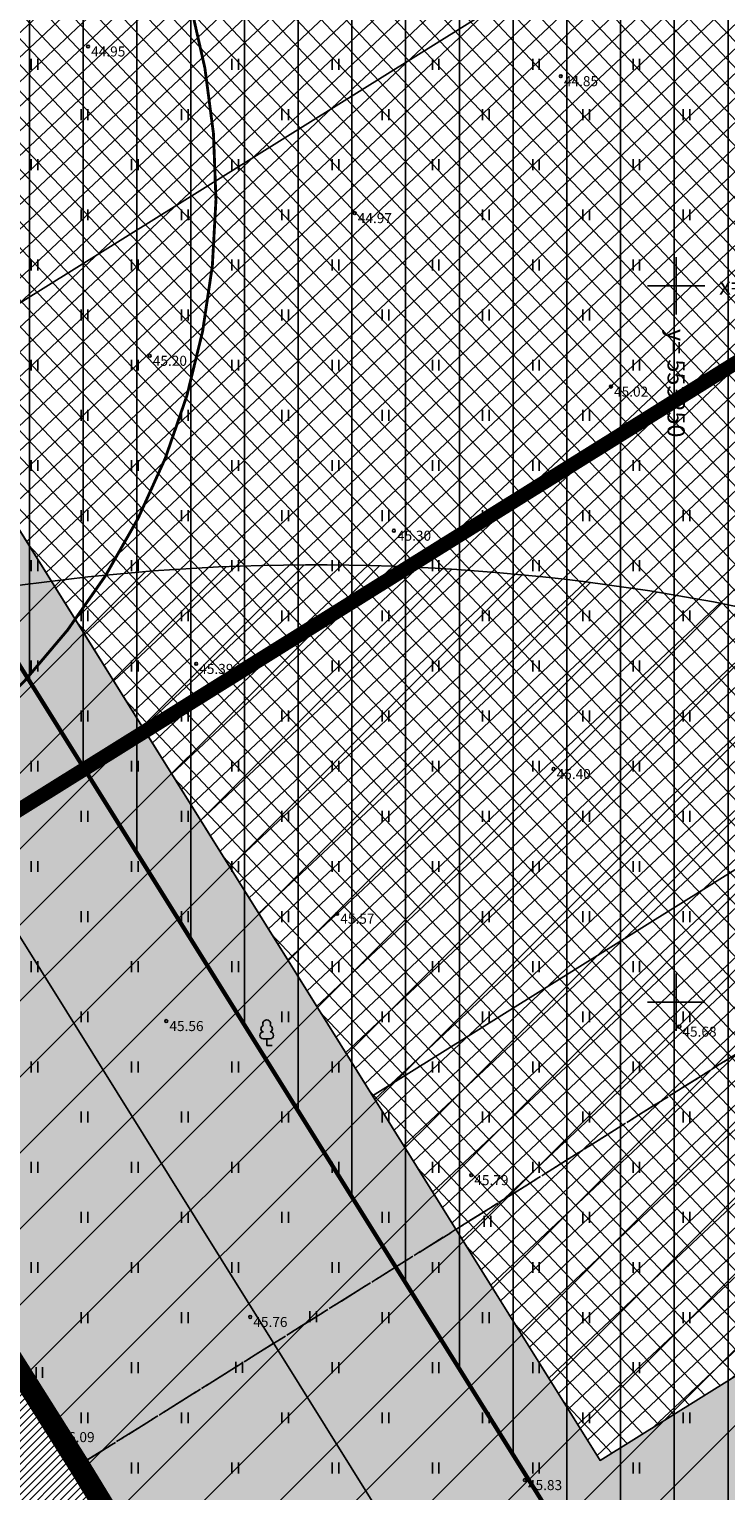
# Model space of a CAD drawing. Units: metres. Extents: x 553046 to 553635, y 6575153 to 6575805.
# Drawn here: x 553205 to 553253, y 6575466 to 6575568 of the extents above; entities that cross this region are included whole.
import ezdxf
from ezdxf.enums import TextEntityAlignment as Align

# ---------------------------------------------------------------- set-up
doc = ezdxf.new("R2010")
doc.units = ezdxf.units.M
doc.header["$MEASUREMENT"] = 0
for name, pattern in [('DASHDOT', [1, 0.5, -0.25, 0, -0.25]), ('DIVIDE2', [15.875, 6.35, -3.175, 0, -3.175, 0, -3.175]), ('KATASTRIPIIR', [7, 4, -1, 1, -1]), ('KOLVIK', [1.25, 0.25, -1])]:
    doc.linetypes.add(name, pattern=pattern)
for name, color, linetype in [('DP_hoonestus_alune', 7, 'Continuous'), ('DP_krunt', 7, 'Continuous'), ('HALJASTUS', 3, 'Continuous'), ('korgus-eh2000', 30, 'Continuous'), ('mõõtketid-2', 7, 'Continuous'), ('PIIR', 32, 'Continuous'), ('piiranguvööndid', 7, 'Continuous'), ('plan biopuhasti', 7, 'Continuous'), ('Plan_ala', 7, 'Continuous'), ('PUU', 3, 'Continuous'), ('vork', 7, 'Continuous')]:
    doc.layers.add(name, color=color, linetype=linetype)
doc.styles.add('italic', font='italic.shx')
doc.styles.add('romanc', font='romanc.shx', dxfattribs={"height": 0.7})
doc.styles.add('SWISL', font='swissl.ttf')
doc.linetypes.add('PLUSTEINE', pattern='A,2.5,-1.5,["+",romanc,S=1.6,R=0,X=-0.8,Y=-0.8],-1.5,7.5', length=13)
doc.dimstyles.new('Copy of 1-1000', dxfattribs={"dimscale": 0, "dimtxt": 1.8, "dimasz": 1.8, "dimexe": 0.18, "dimexo": 0, "dimgap": 0.3, "dimtad": 1, "dimzin": 0, "dimdsep": 46, "dimtxsty": 'SWISL', "dimblk": 'OBLIQUE', "dimcen": 0.14, "dimclrd": 256, "dimclre": 256, "dimclrt": 256, "dimaunit": 1, "dimadec": 1, "dimazin": 0, "dimtfac": 1, "dimtmove": 0, "dimatfit": 2, "dimldrblk": 'OBLIQUE', "dimfxl": 1, "dimtolj": 1, "dimtzin": 0, "dimarcsym": 0})

# ---------------------------------------------------------------- blocks, each defined once
blk = doc.blocks.new('HEIN')
at = {"color": 0, "linetype": 'Continuous'}
for p, q in [((-0.46, 0.76), (-0.46, -0.76)), ((0.46, 0.76), (0.46, -0.76))]:
    blk.add_line(p, q, dxfattribs=at)
blk = doc.blocks.new('LEHTP1')
at = {"color": 0, "linetype": 'Continuous'}
for p, q in [((0.48, 0.95), (-0.48, 0.95)), ((0, 0), (0, 0.95)), ((0.76, 0), (0, 0))]:
    blk.add_line(p, q, dxfattribs=at)
for centre, radius, start, end in [((-0.34, 2.35), 0.465, 109.0217, 253.1415), ((0, 3.04), 0.554, 332.5799, 207.4201), ((0.34, 2.35), 0.465, 286.8508, 70.9859), ((-0.47, 1.42), 0.475, 90.0016, 269.3953), ((0.47, 1.42), 0.475, 270.6047, 89.9984)]:
    blk.add_arc(centre, radius, start, end, dxfattribs=at)
blk = doc.blocks.new('VKORIS')
at = {"color": 0, "linetype": 'Continuous'}
for p, q in [((0, 4), (0, -4)), ((-4, 0), (4, 0))]:
    blk.add_line(p, q, dxfattribs=at)
blk = doc.blocks.new('_Oblique')
at = {"color": 0, "linetype": 'ByBlock', "lineweight": -2}
blk.add_line((-0.5, -0.5), (0.5, 0.5), dxfattribs=at)
blk = doc.blocks.new('*D2032')
at = {"layer": 'Defpoints', "color": 0, "transparency": 16777216}
for p in [(553250.93, 6575599.67), (553250.93, 6575599.67), (553187.3, 6575559.97)]:
    blk.add_point(p, dxfattribs=at)
at = {"layer": 'mõõtketid-2', "lineweight": -2, "transparency": 16777216}
for p, q in [((553187.3, 6575559.97), (553250.93, 6575599.67)), ((553250.93, 6575599.67), (553251.02, 6575599.52)), ((553187.3, 6575559.97), (553187.39, 6575559.81))]:
    blk.add_line(p, q, dxfattribs=at)
for p, rotation in [((553250.93, 6575599.67), 31.96304080792643), ((553187.3, 6575559.97), 211.9630408079264)]:
    blk.add_blockref('_Oblique', p, dxfattribs=dict(at, rotation=rotation))
at = {"layer": 'mõõtketid-2', "transparency": 16777216, "insert": (553218.63, 6575580.59), "char_height": 1.2, "attachment_point": 5, "rotation": 31.963, "style": 'SWISL'}
blk.add_mtext('\\A1;75.00', dxfattribs=at)

msp = doc.modelspace()

# ---------------------------------------------------------------- hatches: boundary and pattern name
at = {"ltscale": 0.5, "true_color": 0xfafafa}
h = msp.add_hatch(color=7, dxfattribs=at)
h.dxf.hatch_style = 1
h.paths.add_polyline_path([(553090.164, 6575160.062), (553090.164, 6575740.062), (553488.75, 6575740.062), (553488.75, 6575160.062)], flags=16)
h.paths.add_polyline_path([(553075.75, 6575153.062), (553075.75, 6575747.062), (553495.75, 6575747.062), (553495.75, 6575153.062)])
at = {"ltscale": 0.5, "true_color": 0x999999}
h = msp.add_hatch(color=253, dxfattribs=at)
h.dxf.hatch_style = 1
h.paths.add_polyline_path([(553318.643, 6575544.039), (553335.563, 6575507.019), (553239.9, 6575447.328), (553200.197, 6575510.958), (553186.444, 6575502.375), (553186.444, 6575502.375), (553208.32, 6575467.66), (553244.65, 6575408.08), (553344.456, 6575465.329), (553350.7, 6575484.849), (553350.826, 6575488.16), (553326.326, 6575541.512), (553309.611, 6575579.228), (553300.309, 6575573.424)], flags=16)
h.paths.add_polyline_path([(553326.312, 6575541.542), (553309.609, 6575579.233), (553186.443, 6575502.375), (553208.32, 6575467.66), (553244.65, 6575408.08), (553344.456, 6575465.329), (553350.7, 6575484.849), (553350.826, 6575488.16)])
h.paths.add_polyline_path([(553309.611, 6575579.228), (553186.443, 6575502.375), (553132.56, 6575587.88), (553255.754, 6575670.215), (553260.807, 6575662.656), (553266.983, 6575657.212), (553269.447, 6575656.095), (553296.352, 6575609.145)])
edge = h.paths.add_edge_path()
edge.add_line((553252.668, 6575649.778), (553207.264, 6575621.449))
edge.add_arc((553205.676, 6575623.994), 3, 213.75635, 301.96198, ccw=False)
edge.add_line((553203.181, 6575622.327), (553200.511, 6575626.323))
edge.add_arc((553206.331, 6575630.213), 7, 157.86347, 213.75635, ccw=False)
edge.add_line((553199.847, 6575632.85), (553233.761, 6575655.516))
edge.add_line((553233.761, 6575655.516), (553255.754, 6575670.215))
edge.add_line((553255.754, 6575670.215), (553260.807, 6575662.656))
edge.add_line((553260.807, 6575662.656), (553266.914, 6575657.273))
edge.add_line((553266.914, 6575657.273), (553269.447, 6575656.095))
edge.add_line((553269.447, 6575656.095), (553296.352, 6575609.145))
edge.add_line((553296.352, 6575609.145), (553309.611, 6575579.228))
edge.add_line((553309.611, 6575579.228), (553300.309, 6575573.423))
edge.add_line((553300.309, 6575573.423), (553252.667, 6575649.779))
edge.add_line((553252.667, 6575649.779), (553207.264, 6575621.449))
edge.add_line((553207.264, 6575621.449), (553252.668, 6575649.778))
edge = h.paths.add_edge_path(flags=16)
edge.add_line((553173.764, 6575600.546), (553181.705, 6575587.82))
edge.add_line((553181.705, 6575587.82), (553160.495, 6575574.586))
edge.add_line((553160.495, 6575574.586), (553200.198, 6575510.957))
edge.add_line((553200.198, 6575510.957), (553186.443, 6575502.375))
edge.add_line((553186.443, 6575502.375), (553132.56, 6575587.88))
edge.add_line((553132.56, 6575587.88), (553140.996, 6575593.518))
edge.add_line((553140.996, 6575593.518), (553141.042, 6575593.449))
edge.add_line((553141.042, 6575593.449), (553140.608, 6575592.737))
edge.add_line((553140.608, 6575592.737), (553140.318, 6575591.856))
edge.add_line((553140.318, 6575591.856), (553140.408, 6575590.859))
edge.add_line((553140.408, 6575590.859), (553141.209, 6575590.055))
edge.add_line((553141.209, 6575590.055), (553142.735, 6575590.151))
edge.add_line((553142.735, 6575590.151), (553146.326, 6575592.258))
edge.add_line((553146.326, 6575592.258), (553148.504, 6575593.804))
edge.add_line((553148.504, 6575593.804), (553151.228, 6575595.737))
edge.add_line((553151.228, 6575595.737), (553164.433, 6575604.472))
edge.add_line((553164.433, 6575604.472), (553176.626, 6575612.494))
edge.add_line((553176.626, 6575612.494), (553180.264, 6575615.288))
edge.add_line((553180.264, 6575615.288), (553180.677, 6575615.814))
edge.add_line((553180.677, 6575615.814), (553180.708, 6575617.159))
edge.add_line((553180.708, 6575617.159), (553180.09, 6575617.775))
edge.add_line((553180.09, 6575617.775), (553178.726, 6575618.205))
edge.add_line((553178.726, 6575618.205), (553178.481, 6575618.571))
edge.add_line((553178.481, 6575618.571), (553189.372, 6575625.85))
edge.add_arc((553188.641, 6575618.888), 7, 33.75635, 84.00006, ccw=False)
edge.add_line((553194.461, 6575622.778), (553197.135, 6575618.776))
edge.add_arc((553194.641, 6575617.109), 3, -58.03694, 33.75635, ccw=False)
edge.add_line((553196.229, 6575614.563), (553173.764, 6575600.546))
h.paths.add_polyline_path([(553244.686, 6575467.995), (553181.161, 6575569.802), (553244.791, 6575609.503), (553308.315, 6575507.698), (553244.686, 6575467.995), (553181.162, 6575569.8)])
edge = h.paths.add_edge_path(flags=16)
edge.add_line((553181.162, 6575569.8), (553244.791, 6575609.503))
at = {"ltscale": 0.5}
h = msp.add_hatch(dxfattribs=at)
h.set_pattern_fill('ANSI37', color=1, scale=10, angle=-1.79331)
h.set_pattern_definition([(43.206687813, (-205500.2821, 20532.772), (-0.85579023707, 0.91111089892), []), (133.206687813, (-205500.2821, 20532.772), (-0.91111089892, -0.85579023707), [])])
h.paths.add_polyline_path([(553244.686, 6575467.995), (553181.161, 6575569.802), (553244.791, 6575609.503), (553308.315, 6575507.698), (553244.686, 6575467.995), (553181.162, 6575569.8)])
h = msp.add_hatch(dxfattribs=at)
h.set_pattern_fill('ANSI31', color=93, scale=3)
h.set_pattern_definition([(45, (0, 0), (-0.265165042945, 0.265165042945), [])])
h.paths.add_polyline_path([(553133.534, 6575584.907), (553133.538, 6575586.574), (553131.032, 6575586.156), (553128.994, 6575584.425), (553130.608, 6575579.177), (553139.297, 6575565.371), (553150.2, 6575548.668), (553160.855, 6575531.76), (553171.08, 6575514.711), (553181.763, 6575497.451), (553192.246, 6575480.492), (553203.913, 6575463.114), (553213.096, 6575447.657), (553223.378, 6575431.662), (553232.682, 6575415.342), (553239.706, 6575405.044), (553241.209, 6575405.331), (553242.913, 6575406.174), (553243.578, 6575407.859), (553243.657, 6575409.479), (553238.96, 6575418.636), (553228.86, 6575435.203), (553218.412, 6575451.814), (553207.049, 6575468.941), (553196.365, 6575487.154), (553187.379, 6575503.892), (553176.498, 6575521.265), (553165.81, 6575537.831), (553154.53, 6575554.778), (553143.015, 6575571.442)])
at = {"ltscale": 0.5, "true_color": 0xe5ecbb}
h = msp.add_hatch(color=254, dxfattribs=at)
h.dxf.hatch_style = 1
h.paths.add_polyline_path([(553318.643, 6575544.039), (553335.563, 6575507.019), (553239.9, 6575447.328), (553200.197, 6575510.958), (553186.444, 6575502.375), (553186.444, 6575502.375), (553208.32, 6575467.66), (553244.65, 6575408.08), (553344.456, 6575465.329), (553350.7, 6575484.849), (553350.826, 6575488.16), (553326.326, 6575541.512), (553309.611, 6575579.228), (553300.309, 6575573.424)])
at = {"ltscale": 0.5}
h = msp.add_hatch(dxfattribs=at)
h.set_pattern_fill('ANSI31', color=256, scale=30)
edge = h.paths.add_edge_path()
edge.add_arc((553224.854, 6575380.516), 150, 35.21711, 109.71581)
edge.add_line((553174.251, 6575521.723), (553244.65, 6575408.08))
edge.add_line((553244.65, 6575408.08), (553344.456, 6575465.329))
edge.add_line((553344.456, 6575465.329), (553347.4, 6575467.018))
at = {"layer": 'DP_hoonestus_alune', "ltscale": 0.5}
h = msp.add_hatch(dxfattribs=at)
h.set_pattern_fill('ANSI31', color=5, scale=30, angle=45, style=0)
h.set_pattern_definition([(90, (1748.617, 0), (-3.75, 7e-16), [])])
h.paths.add_polyline_path([(553325.034, 6575478.902), (553281.274, 6575574.504), (553265.666, 6575607.25), (553261.545, 6575614.875), (553257.895, 6575621.13), (553254.44, 6575626.706), (553251.178, 6575631.651), (553250.184, 6575633.016), (553200, 6575600.864), (553189.145, 6575593.964), (553177.204, 6575585.763), (553168.784, 6575580.179), (553258.285, 6575436.902), (553261.005, 6575438.547), (553265.45, 6575441.415), (553276.504, 6575448.502), (553291.024, 6575457.8), (553303.138, 6575465.312), (553316.803, 6575473.771)])

# ---------------------------------------------------------------- linework, layer by layer
at = {"ltscale": 0.5, "flags": 128}
for points in [[(553244.686, 6575467.995), (553181.161, 6575569.802), (553244.791, 6575609.503), (553308.315, 6575507.698), (553244.686, 6575467.995), (553181.162, 6575569.8)], [(553318.643, 6575544.039), (553335.563, 6575507.019), (553239.9, 6575447.328), (553200.197, 6575510.958), (553186.444, 6575502.375), (553186.444, 6575502.375), (553208.32, 6575467.66), (553244.65, 6575408.08), (553344.456, 6575465.329), (553350.7, 6575484.849), (553350.826, 6575488.16), (553326.326, 6575541.512), (553309.611, 6575579.228), (553300.309, 6575573.424), (553318.643, 6575544.039)]]:
    msp.add_lwpolyline(points, close=True, dxfattribs=at)
for points in [[(553197.043, 6575544.349), (553260.672, 6575584.052)], [(553212.924, 6575518.897), (553276.553, 6575558.6)], [(553228.805, 6575493.445), (553292.434, 6575533.148)]]:
    msp.add_lwpolyline(points, dxfattribs=at)
at = {"ltscale": 0.5}
msp.add_arc((553224.854, 6575380.516), 150, 35.21711, 109.71581, dxfattribs=at)
at = {"layer": 'DP_hoonestus_alune', "color": 5, "linetype": 'DASHDOT', "ltscale": 3.5, "const_width": 0.3}
msp.add_lwpolyline([(553325.034, 6575478.902), (553281.274, 6575574.504), (553265.666, 6575607.25), (553261.545, 6575614.875), (553257.895, 6575621.13), (553254.44, 6575626.706), (553251.178, 6575631.651), (553250.184, 6575633.016), (553200, 6575600.864), (553189.145, 6575593.964), (553177.204, 6575585.763), (553168.784, 6575580.179), (553258.285, 6575436.902), (553261.005, 6575438.547), (553265.45, 6575441.415), (553276.504, 6575448.502), (553291.024, 6575457.8), (553303.138, 6575465.312), (553316.803, 6575473.771), (553325.034, 6575478.902)], close=True, dxfattribs=at)
at = {"layer": 'DP_krunt', "color": 1, "linetype": 'KATASTRIPIIR', "const_width": 1, "flags": 128}
for points in [[(553309.611, 6575579.228), (553186.443, 6575502.375), (553132.56, 6575587.88), (553255.754, 6575670.215), (553260.807, 6575662.656), (553266.983, 6575657.212), (553269.447, 6575656.095), (553296.352, 6575609.145), (553309.611, 6575579.228)], [(553326.312, 6575541.542), (553309.609, 6575579.233), (553186.443, 6575502.375), (553208.32, 6575467.66), (553244.65, 6575408.08), (553344.456, 6575465.329), (553350.7, 6575484.849), (553350.826, 6575488.16)]]:
    msp.add_lwpolyline(points, close=True, dxfattribs=at)
at = {"layer": 'HALJASTUS', "linetype": 'KOLVIK', "ltscale": 0.5, "flags": 128}
msp.add_lwpolyline([(553133.534, 6575584.907), (553133.538, 6575586.574), (553131.032, 6575586.156), (553128.994, 6575584.425), (553130.608, 6575579.177), (553139.297, 6575565.371), (553150.2, 6575548.668), (553160.855, 6575531.76), (553171.08, 6575514.711), (553181.763, 6575497.451), (553192.246, 6575480.492), (553203.913, 6575463.114), (553213.096, 6575447.657), (553223.378, 6575431.662), (553232.682, 6575415.342), (553239.706, 6575405.044), (553241.209, 6575405.331), (553242.913, 6575406.174), (553243.578, 6575407.859), (553243.657, 6575409.479), (553238.96, 6575418.636), (553228.86, 6575435.203), (553218.412, 6575451.814), (553207.049, 6575468.941), (553196.365, 6575487.154), (553187.379, 6575503.892), (553176.498, 6575521.265), (553165.81, 6575537.831), (553154.53, 6575554.778), (553143.015, 6575571.442)], close=True, dxfattribs=at)
at = {"layer": 'korgus-eh2000', "linetype": 'Continuous'}
for centre in [(553208.96, 6575566.72), (553241.949, 6575564.646), (553227.566, 6575555.084), (553213.262, 6575545.121), (553245.449, 6575542.968), (553230.3, 6575532.911), (553216.503, 6575523.609), (553241.448, 6575516.27), (553226.345, 6575506.165), (553214.419, 6575498.671), (553250.22, 6575498.28), (553235.697, 6575487.913), (553220.274, 6575478.008), (553207.049, 6575468.941), (553239.441, 6575466.622)]:
    msp.add_circle(centre, 0.1, dxfattribs=at)
at = {"layer": 'PIIR', "linetype": 'KATASTRIPIIR', "ltscale": 0.5}
for points in [[(553132.56, 6575587.88), (553208.32, 6575467.66), (553332.17, 6575545.17), (553342.11, 6575551.46), (553264.11, 6575675.8)], [(553342.11, 6575551.46), (553332.17, 6575545.17), (553357.57, 6575488.03), (553351.64, 6575469.45), (553244.65, 6575408.08), (553208.32, 6575467.66), (553132.56, 6575587.88), (553264.11, 6575675.8)], [(553332.17, 6575545.17), (553208.32, 6575467.66), (553244.65, 6575408.08), (553351.64, 6575469.45), (553357.57, 6575488.03)]]:
    msp.add_lwpolyline(points, close=True, dxfattribs=at)
at = {"layer": 'piiranguvööndid', "color": 25, "linetype": 'PLUSTEINE', "const_width": 0.3}
msp.add_lwpolyline([(553325.034, 6575478.902), (553281.274, 6575574.504), (553265.666, 6575607.25), (553261.545, 6575614.875), (553257.895, 6575621.13), (553254.44, 6575626.706), (553251.178, 6575631.651), (553250.184, 6575633.016), (553200, 6575600.864), (553189.145, 6575593.964), (553177.204, 6575585.763), (553168.784, 6575580.179), (553258.285, 6575436.902), (553261.005, 6575438.547), (553265.45, 6575441.415), (553276.504, 6575448.502), (553291.024, 6575457.8), (553303.138, 6575465.312), (553316.803, 6575473.771), (553325.034, 6575478.902)], close=True, dxfattribs=at)
at = {"layer": 'plan biopuhasti', "color": 44, "const_width": 0.2, "flags": 128}
msp.add_lwpolyline([(553210.622, 6575582.398, -0.4142136), (553193.841, 6575513.707), (553193.841, 6575513.707), (553189.567, 6575511.112, -0.4142136), (553120.877, 6575527.894), (553116.724, 6575534.732, -0.4142136), (553133.506, 6575603.422), (553137.779, 6575606.017, -0.4142136), (553206.47, 6575589.235), (553210.622, 6575582.398)], format="xyb", dxfattribs=at)
at = {"layer": 'Plan_ala', "color": 212, "linetype": 'DIVIDE2', "ltscale": 0.7, "const_width": 1.5}
msp.add_lwpolyline([(553244.65, 6575408.08), (553208.32, 6575467.66), (553186.443, 6575502.375), (553132.56, 6575587.88), (553264.11, 6575675.8), (553342.11, 6575551.46), (553332.17, 6575545.17), (553357.57, 6575488.03), (553351.64, 6575469.45), (553244.65, 6575408.08)], close=True, dxfattribs=at)

# ---------------------------------------------------------------- block references
at = {"layer": 'HALJASTUS', "linetype": 'Continuous', "xscale": 0.5, "yscale": 0.5, "zscale": 0.5}
for p in [(553205.217, 6575565.465), (553219.217, 6575565.465), (553226.217, 6575565.465), (553233.217, 6575565.465), (553240.217, 6575565.465), (553247.217, 6575565.465), (553208.717, 6575561.965), (553215.717, 6575561.965), (553222.717, 6575561.965), (553229.717, 6575561.965), (553236.717, 6575561.965), (553243.717, 6575561.965), (553250.717, 6575561.965), (553205.217, 6575558.465), (553212.217, 6575558.465), (553219.217, 6575558.465), (553226.217, 6575558.465), (553233.217, 6575558.465), (553240.217, 6575558.465), (553247.217, 6575558.465), (553208.717, 6575554.965), (553215.717, 6575554.965), (553222.717, 6575554.965), (553236.717, 6575554.965), (553243.717, 6575554.965), (553250.717, 6575554.965), (553205.217, 6575551.465), (553212.217, 6575551.465), (553219.217, 6575551.465), (553226.217, 6575551.465), (553233.217, 6575551.465), (553240.217, 6575551.465), (553247.217, 6575551.465), (553208.717, 6575547.965), (553215.717, 6575547.965), (553222.717, 6575547.965), (553229.717, 6575547.965), (553236.717, 6575547.965), (553243.717, 6575547.965), (553205.217, 6575544.465), (553212.217, 6575544.465), (553219.217, 6575544.465), (553226.217, 6575544.465), (553233.217, 6575544.465), (553240.217, 6575544.465), (553247.217, 6575544.465), (553208.717, 6575540.965), (553215.717, 6575540.965), (553222.717, 6575540.965), (553229.717, 6575540.965), (553236.717, 6575540.965), (553243.717, 6575540.965), (553205.217, 6575537.465), (553212.217, 6575537.465), (553219.217, 6575537.465), (553226.217, 6575537.465), (553233.217, 6575537.465), (553240.217, 6575537.465), (553247.217, 6575537.465), (553208.717, 6575533.965), (553215.717, 6575533.965), (553222.717, 6575533.965), (553229.717, 6575533.965), (553236.717, 6575533.965), (553243.717, 6575533.965), (553250.717, 6575533.965), (553205.217, 6575530.465), (553212.217, 6575530.465), (553219.217, 6575530.465), (553226.217, 6575530.465), (553233.217, 6575530.465), (553240.217, 6575530.465), (553247.217, 6575530.465), (553208.717, 6575526.965), (553215.717, 6575526.965), (553222.717, 6575526.965), (553229.717, 6575526.965), (553236.717, 6575526.965), (553243.717, 6575526.965), (553250.717, 6575526.965), (553205.217, 6575523.465), (553212.217, 6575523.465), (553226.217, 6575523.465), (553233.217, 6575523.465), (553240.217, 6575523.465), (553247.217, 6575523.465), (553208.717, 6575519.965), (553215.717, 6575519.965), (553222.717, 6575519.965), (553229.717, 6575519.965), (553236.717, 6575519.965), (553243.717, 6575519.965), (553250.717, 6575519.965), (553205.217, 6575516.465), (553212.217, 6575516.465), (553219.217, 6575516.465), (553226.217, 6575516.465), (553233.217, 6575516.465), (553240.217, 6575516.465), (553247.217, 6575516.465), (553208.717, 6575512.965), (553215.717, 6575512.965), (553222.717, 6575512.965), (553229.717, 6575512.965), (553236.717, 6575512.965), (553243.717, 6575512.965), (553250.717, 6575512.965), (553205.217, 6575509.465), (553212.217, 6575509.465), (553219.217, 6575509.465), (553226.217, 6575509.465), (553233.217, 6575509.465), (553240.217, 6575509.465), (553247.217, 6575509.465), (553208.717, 6575505.965), (553215.717, 6575505.965), (553222.717, 6575505.965), (553236.717, 6575505.965), (553243.717, 6575505.965), (553250.717, 6575505.965), (553205.217, 6575502.465), (553212.217, 6575502.465), (553219.217, 6575502.465), (553226.217, 6575502.465), (553233.217, 6575502.465), (553240.217, 6575502.465), (553247.217, 6575502.465), (553208.717, 6575498.965), (553222.717, 6575498.965), (553229.717, 6575498.965), (553236.717, 6575498.965), (553243.717, 6575498.965), (553250.717, 6575498.965), (553205.217, 6575495.465), (553212.217, 6575495.465), (553219.217, 6575495.465), (553226.217, 6575495.465), (553233.217, 6575495.465), (553240.217, 6575495.465), (553247.217, 6575495.465), (553208.717, 6575491.965), (553215.717, 6575491.965), (553222.717, 6575491.965), (553229.717, 6575491.965), (553236.717, 6575491.965), (553243.717, 6575491.965), (553250.717, 6575491.965), (553205.217, 6575488.465), (553212.217, 6575488.465), (553219.217, 6575488.465), (553226.217, 6575488.465), (553233.217, 6575488.465), (553240.217, 6575488.465), (553247.217, 6575488.465), (553208.717, 6575484.965), (553215.717, 6575484.965), (553222.717, 6575484.965), (553229.717, 6575484.965), (553236.827, 6575484.686), (553243.717, 6575484.965), (553250.717, 6575484.965), (553205.217, 6575481.465), (553212.217, 6575481.465), (553219.217, 6575481.465), (553226.217, 6575481.465), (553233.217, 6575481.465), (553240.217, 6575481.465), (553247.217, 6575481.465), (553208.717, 6575477.965), (553215.717, 6575477.965), (553224.673, 6575478.034), (553229.717, 6575477.965), (553236.717, 6575477.965), (553243.717, 6575477.965), (553250.717, 6575477.965), (553205.558, 6575474.135), (553212.217, 6575474.465), (553219.502, 6575474.496), (553226.217, 6575474.465), (553233.217, 6575474.465), (553240.217, 6575474.465), (553247.217, 6575474.465), (553208.717, 6575470.965), (553215.717, 6575470.965), (553222.717, 6575470.965), (553229.717, 6575470.965), (553236.717, 6575470.965), (553243.717, 6575470.965), (553250.717, 6575470.965), (553212.217, 6575467.465), (553219.217, 6575467.465), (553226.217, 6575467.465), (553233.217, 6575467.465), (553240.217, 6575467.465), (553247.217, 6575467.465)]:
    msp.add_blockref('HEIN', p, dxfattribs=at)
at = {"layer": 'PUU', "linetype": 'Continuous', "xscale": 0.5, "yscale": 0.5, "zscale": 0.5}
msp.add_blockref('LEHTP1', (553221.425, 6575496.961), dxfattribs=at)
at = {"layer": 'vork', "linetype": 'Continuous', "xscale": 0.5, "yscale": 0.5, "zscale": 0.5}
for p in [(553250, 6575550), (553250, 6575500)]:
    msp.add_blockref('VKORIS', p, dxfattribs=at)

# ---------------------------------------------------------------- texts
at = {"layer": 'korgus-eh2000', "linetype": 'Continuous', "style": 'italic'}
for s, p in [(' 44.95 ', (553208.96, 6575566.72)), (' 44.85 ', (553241.949, 6575564.646)), (' 44.97 ', (553227.566, 6575555.084)), (' 45.20 ', (553213.262, 6575545.121)), (' 45.02 ', (553245.449, 6575542.968)), (' 45.30 ', (553230.3, 6575532.911)), (' 45.39 ', (553216.503, 6575523.609)), (' 45.40 ', (553241.448, 6575516.27)), (' 45.57 ', (553226.345, 6575506.165)), (' 45.56 ', (553214.419, 6575498.671)), (' 45.68 ', (553250.22, 6575498.28)), (' 45.79 ', (553235.697, 6575487.913)), (' 45.76 ', (553220.274, 6575478.008)), (' 46.09 ', (553206.815, 6575469.971)), (' 45.83 ', (553239.441, 6575466.622))]:
    msp.add_text(s, height=0.7, dxfattribs=at).set_placement(p, align=Align.TOP_LEFT)
at = {"layer": 'vork', "linetype": 'Continuous', "style": 'romanc'}
msp.add_text('x= 6575550', height=1.2, dxfattribs=at).set_placement((553253, 6575550), align=Align.MIDDLE_LEFT)
msp.add_text('y= 553250', height=1.2, rotation=270, dxfattribs=at).set_placement((553250, 6575547), align=Align.MIDDLE_LEFT)

# ---------------------------------------------------------------- dimensions: what is measured, and where the dimension line sits
at = {"layer": 'mõõtketid-2'}
dim = msp.add_aligned_dim(p1=(553187.298, 6575559.965), p2=(553250.928, 6575599.668), distance=0, dimstyle='Copy of 1-1000', override={"dimscale": 1, "dimtxt": 1.2, "dimasz": 1}, dxfattribs=at)
dim.commit()
dim.dimension.update_dxf_attribs({"geometry": '*D2032', "text_midpoint": (553218.628, 6575580.595)})

doc.saveas('drawing.dxf')
